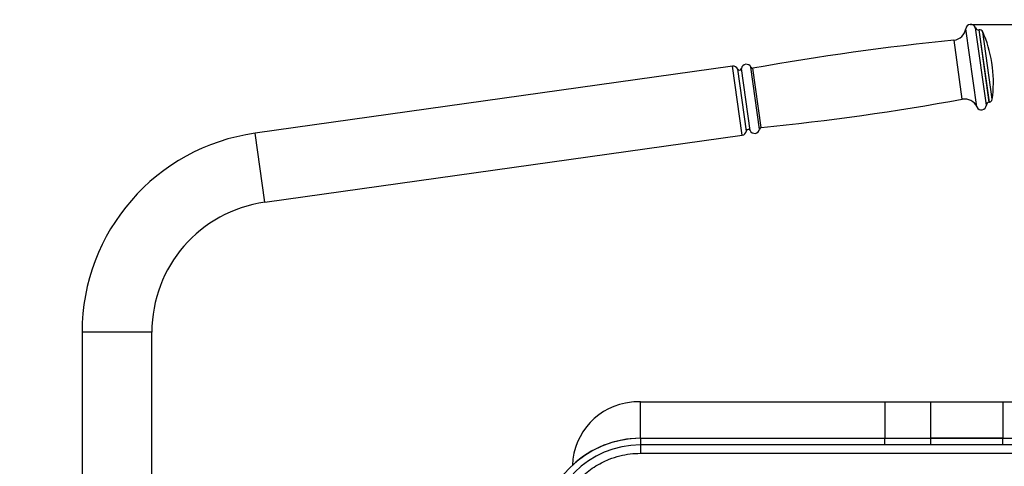
# Model space of a CAD drawing. Units: millimetres. Extents: x 2206 to 18174, y 2911 to 8851.
# Drawn here: x 4937 to 5530, y 4335 to 4604 of the extents above; entities that cross this region are included whole.
import ezdxf

# ---------------------------------------------------------------- set-up
doc = ezdxf.new("R2010")
doc.units = ezdxf.units.MM
doc.layers.add('标注层', color=6, linetype='Continuous')
doc.styles.get("Standard").update_dxf_attribs({"font": 'arial.ttf'})
doc.dimstyles.new('1：80', dxfattribs={"dimtxt": 80, "dimasz": 2.5, "dimexe": 1.25, "dimexo": 0.625, "dimtad": 1, "dimdec": 0, "dimdsep": 46, "dimtxsty": 'Standard', "dimcen": 2.5, "dimadec": 0, "dimazin": 0, "dimtfac": 1, "dimtdec": 0, "dimtmove": 0, "dimatfit": 3, "dimfxl": 1, "dimarcsym": 0})

# ---------------------------------------------------------------- blocks, each defined once
blk = doc.blocks.new('*D218')
at = {"layer": 'Defpoints', "color": 0, "transparency": 16777216}
for p in [(3754.79, 4917.96), (3754.79, 4279.12), (5605.43, 4279.12)]:
    blk.add_point(p, dxfattribs=at)
at = {"layer": '标注层', "color": 0, "lineweight": -2, "transparency": 16777216}
for p, q in [((3754.79, 4279.75), (3754.79, 4919.21)), ((5602.93, 4917.96), (3757.29, 4917.96)), ((5605.43, 4279.75), (5605.43, 4919.21))]:
    blk.add_line(p, q, dxfattribs=at)
at = {"layer": '标注层', "color": 0, "transparency": 16777216}
for points in [[(3757.29, 4918.37), (3757.29, 4917.54), (3754.79, 4917.96)], [(5602.93, 4918.37), (5602.93, 4917.54), (5605.43, 4917.96)]]:
    blk.add_solid(points, dxfattribs=at)
at = {"layer": '标注层', "color": 0, "transparency": 16777216, "insert": (4680.11, 4959.43), "char_height": 80, "attachment_point": 5}
blk.add_mtext('1851', dxfattribs=at)
blk = doc.blocks.new('*D219')
at = {"layer": 'Defpoints', "color": 0, "transparency": 16777216}
for p in [(5509.37, 4601.52), (5509.37, 3797.66), (5890.27, 3797.66)]:
    blk.add_point(p, dxfattribs=at)
at = {"layer": '标注层', "color": 0, "lineweight": -2, "transparency": 16777216}
for p, q in [((5509.99, 4601.52), (5891.52, 4601.52)), ((5890.27, 4599.02), (5890.27, 3800.16)), ((5509.99, 3797.66), (5891.52, 3797.66))]:
    blk.add_line(p, q, dxfattribs=at)
at = {"layer": '标注层', "color": 0, "transparency": 16777216}
for points in [[(5889.85, 4599.02), (5890.69, 4599.02), (5890.27, 4601.52)], [(5889.85, 3800.16), (5890.69, 3800.16), (5890.27, 3797.66)]]:
    blk.add_solid(points, dxfattribs=at)
at = {"layer": '标注层', "color": 0, "transparency": 16777216, "insert": (5848.8, 4199.59), "char_height": 80, "attachment_point": 5, "rotation": 90}
blk.add_mtext('804', dxfattribs=at)

msp = doc.modelspace()

# ---------------------------------------------------------------- linework, layer by layer
at = {"color": 8, "linetype": 'Continuous', "lineweight": 25}
for p, q in [((5513.03, 4551.75), (5506.4, 4598.92)), ((5518.77, 4552.78), (5512.2, 4599.52)), ((5520.48, 4554.64), (5514.36, 4598.21)), ((5520.58, 4554.65), (5514.46, 4598.22)), ((5522.29, 4556.36), (5516.57, 4597.05)), ((5504.29, 4556.4), (5499.28, 4592.05)), ((5374.24, 4537.27), (5368.99, 4574.59)), ((5376.45, 4537.59), (5371.21, 4574.9)), ((5382.17, 4538.45), (5376.94, 4575.64)), ((5383.06, 4539.33), (5378.04, 4575.05)), ((5084.11, 4494.32), (5078.27, 4535.91)), ((5016.11, 4416.09), (4974.11, 4416.09))]:
    msp.add_line(p, q, dxfattribs=at)
at = {"color": 7, "linetype": 'Continuous', "lineweight": 25}
for p, q in [((5514.46, 4598.22), (5514.36, 4598.21)), ((5522.46, 4575.62), (5522.04, 4578.59)), ((5365.84, 4576.33), (5078.27, 4535.91)), ((5371.68, 4534.73), (5365.84, 4576.33)), ((5520.48, 4554.64), (5520.58, 4554.65)), ((5084.11, 4494.32), (5371.68, 4534.73)), ((4974.11, 4416.09), (4974.11, 4237.59)), ((5016.11, 4233.59), (5016.11, 4416.09)), ((5310.43, 4352.09), (5310.43, 4374.09)), ((5310.43, 4374.09), (5457.56, 4374.09)), ((5457.56, 4374.09), (5457.56, 4352.09)), ((5457.56, 4374.09), (5485.15, 4374.09)), ((5485.15, 4374.09), (5485.15, 4352.09)), ((5485.15, 4374.09), (5528.73, 4374.09)), ((5528.73, 4374.09), (5528.73, 4352.09)), ((5528.73, 4374.09), (5545.43, 4374.09)), ((5310.43, 4352.09), (5457.56, 4352.09)), ((5310.43, 4352.09), (5310.43, 4348.09)), ((5457.56, 4348.09), (5310.43, 4348.09)), ((5310.43, 4348.09), (5310.43, 4343.09)), ((5457.56, 4352.09), (5485.15, 4352.09)), ((5457.56, 4348.09), (5457.56, 4352.09)), ((5485.15, 4348.09), (5457.56, 4348.09)), ((5485.15, 4352.09), (5528.73, 4352.09)), ((5485.15, 4352.09), (5485.15, 4348.09)), ((5528.73, 4352.09), (5485.15, 4352.09)), ((5528.73, 4348.09), (5485.15, 4348.09)), ((5528.73, 4352.09), (5545.43, 4352.09)), ((5528.73, 4348.09), (5528.73, 4352.09)), ((5545.43, 4348.09), (5528.73, 4348.09)), ((5310.43, 4343.09), (5545.43, 4343.09))]:
    msp.add_line(p, q, dxfattribs=at)
for centre, radius, start, end in [((5498.47, 4600.01), 8, 275.77026, 352.20617), ((5509.37, 4598.52), 3, 19.53696, 172.20617), ((5514.08, 4600.19), 2, 199.53696, 278), ((5514.74, 4596.24), 2, 23.9008, 98), ((5448, 4566.67), 75, 9.14599, 23.9008), ((5658.62, 3015.18), 1584.9, 95.77026, 100.1971), ((5366.26, 4573.35), 3, 24.2602, 98), ((5370.06, 4575.07), 1.17, 204.2602, 351.7398), ((5374.18, 4574.47), 3, 22.98317, 171.7398), ((5377.86, 4576.03), 1, 202.98317, 280.1971), ((5448, 4566.67), 75, 352.0992, 6.85401), ((5222.81, 6116.1), 1584.9, 275.8029, 280.22974), ((5505.71, 4548.53), 8, 23.79383, 100.22974), ((5520.76, 4552.66), 2, 98, 176.46304), ((5520.3, 4556.63), 2, 278, 352.0992), ((5515.77, 4552.96), 3, 203.79383, 356.46304), ((5371.27, 4537.71), 3, 278, 351.7398), ((5375.39, 4537.11), 1.17, 24.2602, 171.7398), ((5379.19, 4538.82), 3, 204.2602, 353.01683), ((5383.16, 4538.33), 1, 95.8029, 173.01683), ((5095.11, 4416.09), 121, 98, 180), ((5095.11, 4416.09), 79, 98, 180), ((5309.02, 4334.49), 39.62, 95.8202, 177.97045), ((5310.43, 4292.09), 82, 90, 93.79065), ((5310.43, 4292.09), 60, 90, 180), ((5310.43, 4292.09), 56, 90, 180), ((5310.43, 4292.09), 60, 90, 133.10467)]:
    msp.add_arc(centre, radius, start, end, dxfattribs=at)
msp.add_open_spline([(5259.43, 4292.09), (5259.5, 4294.16), (5259.65, 4298.36), (5260.87, 4304.67), (5262.72, 4310.43), (5265.06, 4315.58), (5267.68, 4320.06), (5270.77, 4324.3), (5274.3, 4328.21), (5278.22, 4331.75), (5282.46, 4334.84), (5286.94, 4337.45), (5292.08, 4339.8), (5297.85, 4341.64), (5304.16, 4342.87), (5308.35, 4343.01), (5310.43, 4343.09)], degree=3, knots=[0, 0, 0, 0, 0.077634, 0.157122, 0.239952, 0.303776, 0.368607, 0.434128, 0.5, 0.565872, 0.631393, 0.696224, 0.760048, 0.842883, 0.922368, 1, 1, 1, 1], dxfattribs=at)
at = {"layer": '标注层'}
msp.add_point((5509.37, 4601.52), dxfattribs=at)

# ---------------------------------------------------------------- dimensions: what is measured, and where the dimension line sits
dim = msp.add_linear_dim(base=(3754.79, 4917.96), p1=(5605.43, 4279.12), p2=(3754.79, 4279.12), dimstyle='1：80', dxfattribs=at)
dim.commit()
dim.dimension.update_dxf_attribs({"geometry": '*D218', "text_midpoint": (4680.11, 4959.43)})
dim = msp.add_linear_dim(base=(5890.27, 3797.66), p1=(5509.37, 4601.52), p2=(5509.37, 3797.66), angle=90, dimstyle='1：80', dxfattribs=at)
dim.commit()
dim.dimension.update_dxf_attribs({"geometry": '*D219', "text_midpoint": (5848.8, 4199.59)})

doc.saveas('drawing.dxf')
